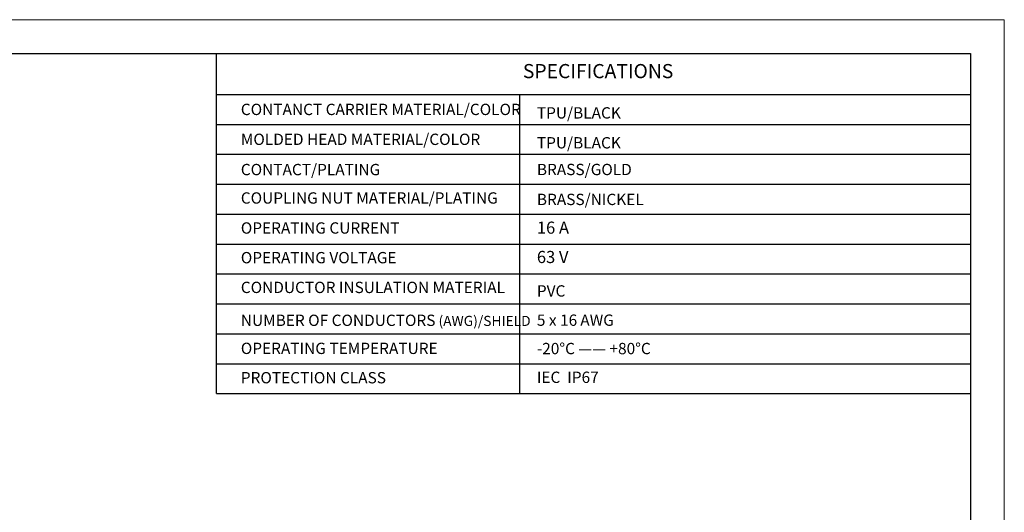
# Model space of a CAD drawing. Units: inches. Extents: x 1897 to 2194, y 1536 to 1746.
# Drawn here: x 2048 to 2194, y 1673 to 1746 of the extents above; entities that cross this region are included whole.
import ezdxf

# ---------------------------------------------------------------- set-up
doc = ezdxf.new("R2010")
doc.units = ezdxf.units.IN
doc.header["$MEASUREMENT"] = 0
for name, color, linetype, lineweight in [('A1', 7, 'Continuous', 30), ('A6', 1, 'Continuous', 18), ('A7', 7, 'Continuous', 25)]:
    doc.layers.add(name, color=color, linetype=linetype, lineweight=lineweight)
doc.styles.add('样式', font='txt')
doc.styles.add('样式 1', font='txt')

msp = doc.modelspace()

# ---------------------------------------------------------------- linework, layer by layer
at = {"layer": 'A1'}
for p, q in [((1902.0756, 1740.9014), (2189.0756, 1740.9014)), ((2189.0756, 1740.9014), (2189.0756, 1540.9014))]:
    msp.add_line(p, q, dxfattribs=at)
at = {"layer": 'A6'}
for p, q in [((1897.0756, 1745.9014), (2194.0756, 1745.9014)), ((2194.0756, 1745.9014), (2194.0756, 1535.9014))]:
    msp.add_line(p, q, dxfattribs=at)
at = {"layer": 'A7', "lineweight": 30}
msp.add_line((2077.1665, 1690.388), (2077.1665, 1740.9014), dxfattribs=at)
for points in [[(2077.1665, 1734.7976), (2189.076, 1734.7976)], [(2122.1125, 1734.7976), (2122.1125, 1690.388)], [(2077.1665, 1730.3569), (2189.076, 1730.3569)], [(2077.1665, 1730.3569), (2189.076, 1730.3569)], [(2077.1665, 1725.9158), (2189.076, 1725.9158)], [(2077.1665, 1721.4747), (2189.076, 1721.4747)], [(2077.1665, 1717.034), (2189.076, 1717.034)], [(2077.1665, 1712.5926), (2189.076, 1712.5926)], [(2077.1665, 1708.1523), (2189.076, 1708.1523)], [(2077.1665, 1703.7112), (2189.076, 1703.7112)], [(2077.1665, 1699.2701), (2189.076, 1699.2701)], [(2189.0756, 1695.106), (2189.0759, 1695.106)], [(2077.1665, 1694.829), (2189.076, 1694.829)], [(2189.0756, 1691.4051), (2189.0759, 1691.4051)], [(2077.1665, 1690.388), (2189.076, 1690.388)]]:
    msp.add_lwpolyline(points, dxfattribs=at)

# ---------------------------------------------------------------- texts
at = {"layer": 'A7', "color": 7, "attachment_point": 7}
for s, insert, char_height, width, style in [('SPECIFICATIONS', (2122.6346, 1736.561), 2.1, 22.273803, '样式'), ('CONTANCT CARRIER MATERIAL/COLOR', (2080.7773, 1731.2152), 1.68, 47.888027, '样式'), ('{\\H1.12x;TPU/BLACK}', (2124.7105, 1731.225), 1.5, 15.133356, '样式'), ('MOLDED HEAD MATERIAL/COLOR', (2080.7773, 1726.7741), 1.68, 47.888027, '样式'), ('{\\H1.12x;TPU/BLACK}', (2124.7105, 1726.7839), 1.5, 15.133356, '样式'), ('CONTACT/PLATING', (2080.7773, 1722.2835), 1.68, 30.420964, '样式'), ('BRASS/GOLD', (2124.7105, 1722.294), 1.68, 15.133356, '样式'), ('COUPLING NUT MATERIAL/PLATING', (2080.7773, 1718.0647), 1.68, 40.321933, '样式'), ('BRASS/NICKEL', (2124.7105, 1717.8529), 1.68, 15.133356, '样式'), ('OPERATING CURRENT', (2080.7773, 1713.6092), 1.68, 30.420964, '样式 1'), ('16 A', (2124.7105, 1713.562), 1.8, 15.133356, '样式'), ('OPERATING VOLTAGE', (2080.7773, 1709.2048), 1.68, 30.420964, '样式'), ('63 V', (2124.7105, 1709.2048), 1.8, 15.133356, '样式'), ('CONDUCTOR INSULATION MATERIAL', (2080.7773, 1704.789), 1.68, 42.445183, '样式'), ('{\\H1.12x;PVC}', (2124.7105, 1704.789), 1.5, 15.133356, '样式'), ('{\\H1.12x;NUMBER OF CONDUCTORS} (AWG)/SHIELD', (2080.7773, 1700.4265), 1.5, 57.390321, '样式'), ('{\\H1.12x;5 x 16} {\\H1.12x;AWG}', (2124.7105, 1700.4476), 1.5, 37.179823, '样式'), ('OPERATING TEMPERATURE', (2080.7773, 1695.739), 1.68, 30.420964, '样式'), ('-20%%DC —— +80%%DC', (2124.7105, 1695.7096), 1.68, 17.669981, '样式'), ('PROTECTION CLASS', (2080.7773, 1691.382), 1.68, 30.420964, '样式'), ('IEC  IP67  ', (2124.7101, 1691.4432), 1.68, 15.133356, '样式')]:
    msp.add_mtext(s, dxfattribs=dict(at, insert=insert, char_height=char_height, width=width, style=style))

doc.saveas('drawing.dxf')
